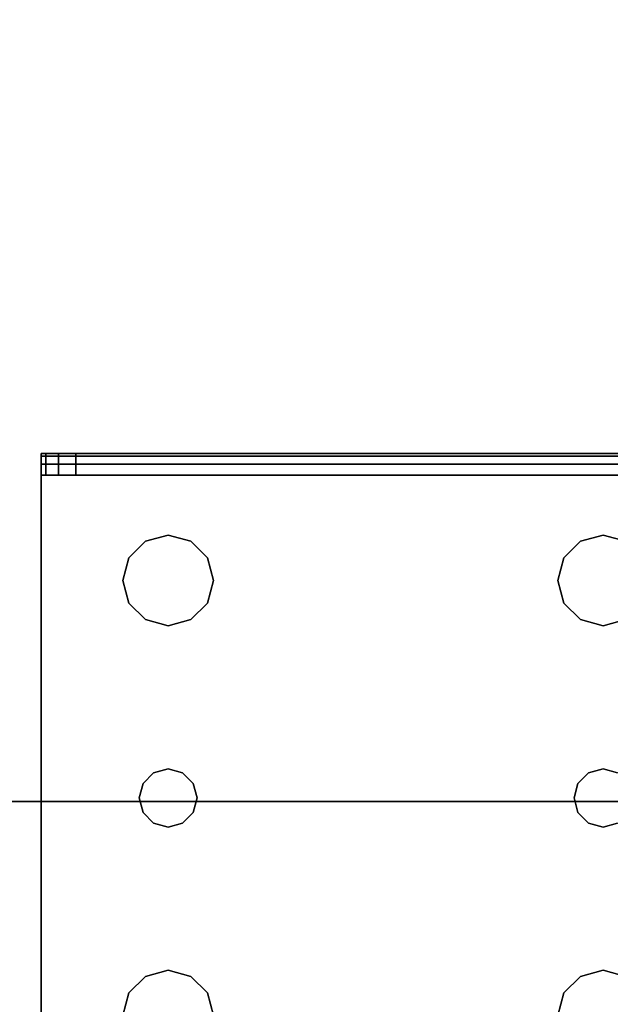
# Model space of a CAD drawing. Extents: x -221 to -50, y 517 to 590.
# Drawn here: x -114 to -112, y 568 to 572 of the extents above; entities that cross this region are included whole.
import ezdxf

# ---------------------------------------------------------------- set-up
doc = ezdxf.new("R2010")
doc.units = 0
doc.header["$LTSCALE"] = 96
doc.header["$MEASUREMENT"] = 0
for name, color, linetype in [('AFUCH-3-TPFB', 7, 'Continuous'), ('AFUST-3-LGPT1', 7, 'Continuous'), ('AFUST-3-SHLM', 7, 'Continuous'), ('AFUST-3-TPLM', 7, 'Continuous'), ('MAIN_FURN', 7, 'Continuous')]:
    doc.layers.add(name, color=color, linetype=linetype)

# ---------------------------------------------------------------- blocks, each defined once
blk = doc.blocks.new('ZN4820SE')
at = {"layer": 'AFUCH-3-TPFB', "color": 40, "linetype": 'Continuous'}
for points, invisible_edges in [([(48, -19.25, 1.25), (0, 0, 1.25), (48, 0, 1.25)], 1), ([(0, -19.25, 1.25), (0, 0, 1.25), (48, -19.25, 1.25)], 2), ([(48, 0), (0, -19.25), (48, -19.25)], 1), ([(0, 0), (0, -19.25), (48, 0)], 2), ([(48, -19.25, 1.25), (0, -19.25), (0, -19.25, 1.25)], 1), ([(48, -19.25), (0, -19.25), (48, -19.25, 1.25)], 2)]:
    blk.add_3dface(points, dxfattribs=dict(at, invisible_edges=invisible_edges))
blk = doc.blocks.new('ZN242022RSCFL3')
at = {"layer": 'AFUST-3-LGPT1', "color": 30, "linetype": 'Continuous'}
for points, invisible_edges in [([(19.9375, -18.1875, 3.925), (19.9375, -18.1975, 3.9625), (19.9375, -18.2625, 3.925)], 14), ([(19.9375, -18.2625, 3.875), (19.9375, -18.1875, 3.925), (19.9375, -18.2625, 3.925)], 3), ([(19.9375, -18.1875, 3.875), (19.9375, -18.1875, 3.925), (19.9375, -18.2625, 3.875)], 2), ([(22.625, -18.1875, 3.925), (19.9375, -18.1975, 3.9625), (19.9375, -18.1875, 3.925)], 1), ([(22.625, -18.1975, 3.9625), (19.9375, -18.1975, 3.9625), (22.625, -18.1875, 3.925)], 2), ([(19.9375, -18.2625, 3.875), (19.9532, -18.1875, 3.8143), (19.9375, -18.1875, 3.875)], 1), ([(19.9532, -18.2625, 3.8143), (19.9532, -18.1875, 3.8143), (19.9375, -18.2625, 3.875)], 2), ([(19.9375, -18.1875, 3.875), (22.625, -18.1875, 3.925), (19.9375, -18.1875, 3.925)], 1), ([(20.0564, -18.1875, 3.7501), (22.625, -18.1875, 3.925), (19.9375, -18.1875, 3.875)], 15), ([(19.9532, -18.1875, 3.8143), (20.0564, -18.1875, 3.7501), (19.9375, -18.1875, 3.875)], 3), ([(19.9375, -18.2625, 3.925), (19.9375, -18.1975, 3.9625), (19.9375, -18.225, 3.99)], 13), ([(19.9375, -18.225, 3.99), (19.9375, -18.1975, 3.9625), (22.625, -18.1975, 3.9625)], 12), ([(22.625, -18.225, 3.99), (19.9375, -18.225, 3.99), (22.625, -18.1975, 3.9625)], 2), ([(19.9965, -18.1875, 3.7688), (19.9532, -18.1875, 3.8143), (19.9532, -18.2625, 3.8143)], 12), ([(19.9965, -18.2625, 3.7688), (19.9965, -18.1875, 3.7688), (19.9532, -18.2625, 3.8143)], 2), ([(19.9965, -18.1875, 3.7688), (20.0564, -18.1875, 3.7501), (19.9532, -18.1875, 3.8143)], 2), ([(20.0564, -18.1875, 3.7501), (19.9965, -18.1875, 3.7688), (19.9965, -18.2625, 3.7688)], 12), ([(20.0564, -18.2625, 3.7501), (20.0564, -18.1875, 3.7501), (19.9965, -18.2625, 3.7688)], 2), ([(20.0564, -18.1875, 3.7501), (22.625, -18.2625, 3.625), (22.625, -18.1875, 3.625)], 1), ([(20.0564, -18.2625, 3.7501), (22.625, -18.2625, 3.625), (20.0564, -18.1875, 3.7501)], 2), ([(20.0564, -18.1875, 3.7501), (22.625, -18.1875, 3.625), (22.625, -18.1875, 3.925)], 12), ([(19.9375, -18.225, 3.99), (19.9375, -18.2625, 4), (19.9375, -18.2625, 3.925)], 14), ([(19.9375, -18.2625, 4), (19.9375, -18.225, 3.99), (22.625, -18.225, 3.99)], 12), ([(22.625, -18.2625, 4), (19.9375, -18.2625, 4), (22.625, -18.225, 3.99)], 2), ([(19.9375, -18.2625, 3.925), (19.9375, -20.4875, 4), (19.9375, -20.4875, 3.925)], 3), ([(19.9375, -18.2625, 4), (19.9375, -20.4875, 4), (19.9375, -18.2625, 3.925)], 14), ([(22.625, -18.2625, 4), (21.875, -18.4688, 4), (19.9375, -18.2625, 4)], 3), ([(19.9375, -18.2625, 4), (20.275, -19.375, 4), (19.9375, -20.4875, 4)], 3), ([(20.2397, -18.7031, 4), (20.275, -19.375, 4), (19.9375, -18.2625, 4)], 15), ([(20.2188, -18.625, 4), (20.2397, -18.7031, 4), (19.9375, -18.2625, 4)], 14), ([(19.9375, -18.2625, 4), (20.375, -18.4688, 4), (20.2969, -18.4897, 4)], 13), ([(20.4531, -18.4897, 4), (20.375, -18.4688, 4), (19.9375, -18.2625, 4)], 14), ([(21.7969, -18.4897, 4), (20.4531, -18.4897, 4), (19.9375, -18.2625, 4)], 15), ([(19.9375, -18.2625, 4), (20.2397, -18.5469, 4), (20.2188, -18.625, 4)], 13), ([(20.2969, -18.4897, 4), (20.2397, -18.5469, 4), (19.9375, -18.2625, 4)], 14), ([(19.9375, -18.2625, 4), (21.875, -18.4688, 4), (21.7969, -18.4897, 4)], 13), ([(19.9375, -18.2625, 3.925), (22.625, -18.2625, 3.925), (20.0564, -18.2625, 3.7501)], 14), ([(19.9375, -18.2625, 3.875), (19.9375, -18.2625, 3.925), (20.0564, -18.2625, 3.7501)], 14), ([(20.0564, -18.2625, 3.7501), (19.9532, -18.2625, 3.8143), (19.9375, -18.2625, 3.875)], 13), ([(19.9375, -18.2625, 3.925), (20.375, -18.4688, 3.925), (20.4531, -18.4897, 3.925)], 13), ([(20.2969, -18.4897, 3.925), (20.375, -18.4688, 3.925), (19.9375, -18.2625, 3.925)], 14), ([(20.2397, -18.5469, 3.925), (20.2969, -18.4897, 3.925), (19.9375, -18.2625, 3.925)], 14), ([(19.9375, -18.2625, 3.925), (20.2188, -18.625, 3.925), (20.2397, -18.5469, 3.925)], 13), ([(20.2397, -18.7031, 3.925), (20.2188, -18.625, 3.925), (19.9375, -18.2625, 3.925)], 14), ([(20.275, -19.375, 3.925), (20.2397, -18.7031, 3.925), (19.9375, -18.2625, 3.925)], 15), ([(19.9375, -18.2625, 3.925), (20.4531, -18.4897, 3.925), (21.7969, -18.4897, 3.925)], 15), ([(21.875, -18.4688, 3.925), (19.9375, -18.2625, 3.925), (21.7969, -18.4897, 3.925)], 3), ([(22.625, -18.2625, 3.925), (19.9375, -18.2625, 3.925), (21.875, -18.4688, 3.925)], 14), ([(19.9375, -18.2625, 3.925), (19.9375, -20.4875, 3.925), (20.275, -19.375, 3.925)], 14), ([(19.9965, -18.2625, 3.7688), (19.9532, -18.2625, 3.8143), (20.0564, -18.2625, 3.7501)], 2), ([(20.0564, -18.2625, 3.7501), (22.625, -18.2625, 3.925), (22.625, -18.2625, 3.625)], 1), ([(21.9531, -18.4897, 4), (21.875, -18.4688, 4), (22.625, -18.2625, 4)], 14), ([(21.9531, -18.4897, 3.925), (22.625, -18.2625, 3.925), (21.875, -18.4688, 3.925)], 3), ([(20.2969, -18.4897, 4), (20.2397, -18.5469, 3.925), (20.2397, -18.5469, 4)], 1), ([(20.2969, -18.4897, 3.925), (20.2397, -18.5469, 3.925), (20.2969, -18.4897, 4)], 2), ([(20.375, -18.4688, 4), (20.2969, -18.4897, 3.925), (20.2969, -18.4897, 4)], 1), ([(20.375, -18.4688, 3.925), (20.2969, -18.4897, 3.925), (20.375, -18.4688, 4)], 2), ([(20.4531, -18.4897, 4), (20.375, -18.4688, 3.925), (20.375, -18.4688, 4)], 1), ([(20.4531, -18.4897, 3.925), (20.375, -18.4688, 3.925), (20.4531, -18.4897, 4)], 2), ([(21.7397, -18.5469, 4), (20.4531, -18.4897, 4), (21.7969, -18.4897, 4)], 3), ([(20.5103, -18.5469, 4), (20.4531, -18.4897, 4), (21.7397, -18.5469, 4)], 14), ([(20.4531, -18.4897, 3.925), (20.5103, -18.5469, 3.925), (21.7397, -18.5469, 3.925)], 14), ([(21.7969, -18.4897, 3.925), (20.4531, -18.4897, 3.925), (21.7397, -18.5469, 3.925)], 3), ([(20.5103, -18.5469, 4), (20.4531, -18.4897, 3.925), (20.4531, -18.4897, 4)], 1), ([(20.5103, -18.5469, 3.925), (20.4531, -18.4897, 3.925), (20.5103, -18.5469, 4)], 2), ([(21.7969, -18.4897, 4), (21.7397, -18.5469, 3.925), (21.7397, -18.5469, 4)], 1), ([(21.7969, -18.4897, 3.925), (21.7397, -18.5469, 3.925), (21.7969, -18.4897, 4)], 2), ([(21.875, -18.4688, 4), (21.7969, -18.4897, 3.925), (21.7969, -18.4897, 4)], 1), ([(21.875, -18.4688, 3.925), (21.7969, -18.4897, 3.925), (21.875, -18.4688, 4)], 2), ([(21.9531, -18.4897, 4), (21.875, -18.4688, 3.925), (21.875, -18.4688, 4)], 1), ([(21.9531, -18.4897, 3.925), (21.875, -18.4688, 3.925), (21.9531, -18.4897, 4)], 2), ([(20.2397, -18.5469, 4), (20.2188, -18.625, 3.925), (20.2188, -18.625, 4)], 1), ([(20.2397, -18.5469, 3.925), (20.2188, -18.625, 3.925), (20.2397, -18.5469, 4)], 2), ([(21.7188, -18.625, 4), (20.5103, -18.5469, 4), (21.7397, -18.5469, 4)], 3), ([(20.5312, -18.625, 4), (20.5103, -18.5469, 4), (21.7188, -18.625, 4)], 14), ([(20.5103, -18.5469, 3.925), (20.5312, -18.625, 3.925), (21.7188, -18.625, 3.925)], 14), ([(21.7397, -18.5469, 3.925), (20.5103, -18.5469, 3.925), (21.7188, -18.625, 3.925)], 3), ([(20.5312, -18.625, 4), (20.5103, -18.5469, 3.925), (20.5103, -18.5469, 4)], 1), ([(20.5312, -18.625, 3.925), (20.5103, -18.5469, 3.925), (20.5312, -18.625, 4)], 2), ([(21.7397, -18.5469, 4), (21.7188, -18.625, 3.925), (21.7188, -18.625, 4)], 1), ([(21.7397, -18.5469, 3.925), (21.7188, -18.625, 3.925), (21.7397, -18.5469, 4)], 2), ([(20.2188, -18.625, 4), (20.2397, -18.7031, 3.925), (20.2397, -18.7031, 4)], 1), ([(20.2188, -18.625, 3.925), (20.2397, -18.7031, 3.925), (20.2188, -18.625, 4)], 2), ([(20.5103, -18.7031, 4), (20.5312, -18.625, 4), (21.7188, -18.625, 4)], 14), ([(21.7188, -18.625, 4), (21.7397, -18.7031, 4), (20.5103, -18.7031, 4)], 14), ([(21.7188, -18.625, 3.925), (20.5103, -18.7031, 3.925), (21.7397, -18.7031, 3.925)], 3), ([(20.5312, -18.625, 3.925), (20.5103, -18.7031, 3.925), (21.7188, -18.625, 3.925)], 14), ([(20.5103, -18.7031, 4), (20.5312, -18.625, 3.925), (20.5312, -18.625, 4)], 1), ([(20.5103, -18.7031, 3.925), (20.5312, -18.625, 3.925), (20.5103, -18.7031, 4)], 2), ([(21.7188, -18.625, 4), (21.7397, -18.7031, 3.925), (21.7397, -18.7031, 4)], 1), ([(21.7188, -18.625, 3.925), (21.7397, -18.7031, 3.925), (21.7188, -18.625, 4)], 2), ([(20.2397, -18.7031, 4), (20.2969, -18.7603, 4), (20.2884, -19.325, 4)], 14), ([(20.275, -19.375, 4), (20.2397, -18.7031, 4), (20.2884, -19.325, 4)], 3), ([(20.2884, -19.325, 3.925), (20.2397, -18.7031, 3.925), (20.275, -19.375, 3.925)], 3), ([(20.2969, -18.7603, 3.925), (20.2397, -18.7031, 3.925), (20.2884, -19.325, 3.925)], 14), ([(20.2397, -18.7031, 4), (20.2969, -18.7603, 3.925), (20.2969, -18.7603, 4)], 1), ([(20.2397, -18.7031, 3.925), (20.2969, -18.7603, 3.925), (20.2397, -18.7031, 4)], 2), ([(20.5103, -18.7031, 4), (20.4616, -19.325, 4), (20.4531, -18.7603, 4)], 3), ([(20.5103, -18.7031, 3.925), (20.4531, -18.7603, 3.925), (20.4616, -19.325, 3.925)], 14), ([(20.4531, -18.7603, 4), (20.5103, -18.7031, 3.925), (20.5103, -18.7031, 4)], 1), ([(20.4531, -18.7603, 3.925), (20.5103, -18.7031, 3.925), (20.4531, -18.7603, 4)], 2), ([(21.7397, -18.7031, 4), (20.4616, -19.325, 4), (20.5103, -18.7031, 4)], 15), ([(21.7884, -19.325, 4), (20.4616, -19.325, 4), (21.7397, -18.7031, 4)], 15), ([(21.7884, -19.325, 3.925), (20.5103, -18.7031, 3.925), (20.4616, -19.325, 3.925)], 15), ([(21.7397, -18.7031, 3.925), (20.5103, -18.7031, 3.925), (21.7884, -19.325, 3.925)], 15), ([(21.7969, -18.7603, 4), (21.7884, -19.325, 4), (21.7397, -18.7031, 4)], 3), ([(21.7969, -18.7603, 3.925), (21.7397, -18.7031, 3.925), (21.7884, -19.325, 3.925)], 14), ([(21.7397, -18.7031, 4), (21.7969, -18.7603, 3.925), (21.7969, -18.7603, 4)], 1), ([(21.7397, -18.7031, 3.925), (21.7969, -18.7603, 3.925), (21.7397, -18.7031, 4)], 2), ([(20.2884, -19.325, 4), (20.2969, -18.7603, 4), (20.325, -19.2884, 4)], 3), ([(20.325, -19.2884, 3.925), (20.2969, -18.7603, 3.925), (20.2884, -19.325, 3.925)], 3), ([(20.2969, -18.7603, 4), (20.375, -18.7812, 4), (20.325, -19.2884, 4)], 14), ([(20.375, -18.7812, 3.925), (20.2969, -18.7603, 3.925), (20.325, -19.2884, 3.925)], 14), ([(20.2969, -18.7603, 4), (20.375, -18.7812, 3.925), (20.375, -18.7812, 4)], 1), ([(20.2969, -18.7603, 3.925), (20.375, -18.7812, 3.925), (20.2969, -18.7603, 4)], 2), ([(20.375, -18.7812, 4), (20.4531, -18.7603, 4), (20.425, -19.2884, 4)], 14), ([(20.4531, -18.7603, 3.925), (20.375, -18.7812, 3.925), (20.425, -19.2884, 3.925)], 14), ([(20.375, -18.7812, 4), (20.4531, -18.7603, 3.925), (20.4531, -18.7603, 4)], 1), ([(20.375, -18.7812, 3.925), (20.4531, -18.7603, 3.925), (20.375, -18.7812, 4)], 2), ([(20.425, -19.2884, 4), (20.4531, -18.7603, 4), (20.4616, -19.325, 4)], 3), ([(20.4616, -19.325, 3.925), (20.4531, -18.7603, 3.925), (20.425, -19.2884, 3.925)], 3), ([(21.825, -19.2884, 4), (21.7884, -19.325, 4), (21.7969, -18.7603, 4)], 14), ([(21.7884, -19.325, 3.925), (21.825, -19.2884, 3.925), (21.7969, -18.7603, 3.925)], 14), ([(21.875, -18.7812, 4), (21.825, -19.2884, 4), (21.7969, -18.7603, 4)], 3), ([(21.7969, -18.7603, 3.925), (21.825, -19.2884, 3.925), (21.875, -18.7812, 3.925)], 3), ([(21.7969, -18.7603, 4), (21.875, -18.7812, 3.925), (21.875, -18.7812, 4)], 1), ([(21.7969, -18.7603, 3.925), (21.875, -18.7812, 3.925), (21.7969, -18.7603, 4)], 2), ([(21.9531, -18.7603, 4), (21.925, -19.2884, 4), (21.875, -18.7812, 4)], 3), ([(21.875, -18.7812, 3.925), (21.925, -19.2884, 3.925), (21.9531, -18.7603, 3.925)], 3), ([(21.875, -18.7812, 4), (21.9531, -18.7603, 3.925), (21.9531, -18.7603, 4)], 1), ([(21.875, -18.7812, 3.925), (21.9531, -18.7603, 3.925), (21.875, -18.7812, 4)], 2), ([(20.325, -19.2884, 4), (20.375, -18.7812, 4), (20.375, -19.275, 4)], 3), ([(20.375, -19.275, 3.925), (20.375, -18.7812, 3.925), (20.325, -19.2884, 3.925)], 3), ([(20.375, -19.275, 4), (20.375, -18.7812, 4), (20.425, -19.2884, 4)], 3), ([(20.425, -19.2884, 3.925), (20.375, -18.7812, 3.925), (20.375, -19.275, 3.925)], 3), ([(21.875, -18.7812, 4), (21.875, -19.275, 4), (21.825, -19.2884, 4)], 13), ([(21.825, -19.2884, 3.925), (21.875, -19.275, 3.925), (21.875, -18.7812, 3.925)], 14), ([(21.925, -19.2884, 4), (21.875, -19.275, 4), (21.875, -18.7812, 4)], 14), ([(21.875, -19.275, 3.925), (21.925, -19.2884, 3.925), (21.875, -18.7812, 3.925)], 14), ([(20.325, -19.2884, 4), (20.2884, -19.325, 3.925), (20.2884, -19.325, 4)], 1), ([(20.325, -19.2884, 3.925), (20.2884, -19.325, 3.925), (20.325, -19.2884, 4)], 2), ([(20.375, -19.275, 4), (20.325, -19.2884, 3.925), (20.325, -19.2884, 4)], 1), ([(20.375, -19.275, 3.925), (20.325, -19.2884, 3.925), (20.375, -19.275, 4)], 2), ([(20.425, -19.2884, 4), (20.375, -19.275, 3.925), (20.375, -19.275, 4)], 1), ([(20.425, -19.2884, 3.925), (20.375, -19.275, 3.925), (20.425, -19.2884, 4)], 2), ([(20.4616, -19.325, 4), (20.425, -19.2884, 3.925), (20.425, -19.2884, 4)], 1), ([(20.4616, -19.325, 3.925), (20.425, -19.2884, 3.925), (20.4616, -19.325, 4)], 2), ([(21.825, -19.2884, 4), (21.7884, -19.325, 3.925), (21.7884, -19.325, 4)], 1), ([(21.825, -19.2884, 3.925), (21.7884, -19.325, 3.925), (21.825, -19.2884, 4)], 2), ([(21.875, -19.275, 4), (21.825, -19.2884, 3.925), (21.825, -19.2884, 4)], 1), ([(21.875, -19.275, 3.925), (21.825, -19.2884, 3.925), (21.875, -19.275, 4)], 2), ([(21.925, -19.2884, 4), (21.875, -19.275, 3.925), (21.875, -19.275, 4)], 1), ([(21.925, -19.2884, 3.925), (21.875, -19.275, 3.925), (21.925, -19.2884, 4)], 2), ([(20.2884, -19.325, 4), (20.275, -19.375, 3.925), (20.275, -19.375, 4)], 1), ([(20.2884, -19.325, 3.925), (20.275, -19.375, 3.925), (20.2884, -19.325, 4)], 2), ([(20.475, -19.375, 4), (20.4616, -19.325, 4), (21.7884, -19.325, 4)], 14), ([(20.4616, -19.325, 3.925), (20.475, -19.375, 3.925), (21.775, -19.375, 3.925)], 14), ([(21.7884, -19.325, 3.925), (20.4616, -19.325, 3.925), (21.775, -19.375, 3.925)], 3), ([(20.475, -19.375, 4), (20.4616, -19.325, 3.925), (20.4616, -19.325, 4)], 1), ([(20.475, -19.375, 3.925), (20.4616, -19.325, 3.925), (20.475, -19.375, 4)], 2), ([(21.775, -19.375, 4), (20.475, -19.375, 4), (21.7884, -19.325, 4)], 3), ([(21.7884, -19.325, 4), (21.775, -19.375, 3.925), (21.775, -19.375, 4)], 1), ([(21.7884, -19.325, 3.925), (21.775, -19.375, 3.925), (21.7884, -19.325, 4)], 2), ([(19.9375, -20.4875, 4), (20.275, -19.375, 4), (20.2397, -20.0469, 4)], 15), ([(19.9375, -20.4875, 3.925), (20.2397, -20.0469, 3.925), (20.275, -19.375, 3.925)], 15), ([(20.275, -19.375, 4), (20.2884, -19.425, 4), (20.2397, -20.0469, 4)], 14), ([(20.275, -19.375, 3.925), (20.2397, -20.0469, 3.925), (20.2884, -19.425, 3.925)], 3), ([(20.275, -19.375, 4), (20.2884, -19.425, 3.925), (20.2884, -19.425, 4)], 1), ([(20.275, -19.375, 3.925), (20.2884, -19.425, 3.925), (20.275, -19.375, 4)], 2), ([(20.4616, -19.425, 4), (20.475, -19.375, 4), (21.775, -19.375, 4)], 14), ([(21.7884, -19.425, 4), (20.4616, -19.425, 4), (21.775, -19.375, 4)], 3), ([(20.475, -19.375, 3.925), (20.4616, -19.425, 3.925), (21.7884, -19.425, 3.925)], 14), ([(20.4616, -19.425, 4), (20.475, -19.375, 3.925), (20.475, -19.375, 4)], 1), ([(20.4616, -19.425, 3.925), (20.475, -19.375, 3.925), (20.4616, -19.425, 4)], 2), ([(21.775, -19.375, 3.925), (20.475, -19.375, 3.925), (21.7884, -19.425, 3.925)], 3), ([(21.775, -19.375, 4), (21.7884, -19.425, 3.925), (21.7884, -19.425, 4)], 1), ([(21.775, -19.375, 3.925), (21.7884, -19.425, 3.925), (21.775, -19.375, 4)], 2), ([(20.2397, -20.0469, 4), (20.2884, -19.425, 4), (20.2969, -19.9897, 4)], 3), ([(20.2969, -19.9897, 3.925), (20.2884, -19.425, 3.925), (20.2397, -20.0469, 3.925)], 3), ([(20.2884, -19.425, 4), (20.325, -19.4616, 4), (20.2969, -19.9897, 4)], 14), ([(20.325, -19.4616, 3.925), (20.2884, -19.425, 3.925), (20.2969, -19.9897, 3.925)], 14), ([(20.2884, -19.425, 4), (20.325, -19.4616, 3.925), (20.325, -19.4616, 4)], 1), ([(20.2884, -19.425, 3.925), (20.325, -19.4616, 3.925), (20.2884, -19.425, 4)], 2), ([(20.425, -19.4616, 4), (20.4616, -19.425, 4), (20.4531, -19.9897, 4)], 14), ([(20.4616, -19.425, 3.925), (20.425, -19.4616, 3.925), (20.4531, -19.9897, 3.925)], 14), ([(20.425, -19.4616, 4), (20.4616, -19.425, 3.925), (20.4616, -19.425, 4)], 1), ([(20.425, -19.4616, 3.925), (20.4616, -19.425, 3.925), (20.425, -19.4616, 4)], 2), ([(20.4531, -19.9897, 4), (20.4616, -19.425, 4), (20.5103, -20.0469, 4)], 3), ([(20.5103, -20.0469, 3.925), (20.4616, -19.425, 3.925), (20.4531, -19.9897, 3.925)], 3), ([(20.5103, -20.0469, 4), (20.4616, -19.425, 4), (21.7884, -19.425, 4)], 15), ([(21.7397, -20.0469, 3.925), (20.4616, -19.425, 3.925), (20.5103, -20.0469, 3.925)], 15), ([(21.7884, -19.425, 3.925), (20.4616, -19.425, 3.925), (21.7397, -20.0469, 3.925)], 15), ([(21.7884, -19.425, 4), (21.7397, -20.0469, 4), (20.5103, -20.0469, 4)], 15), ([(21.7969, -19.9897, 4), (21.7397, -20.0469, 4), (21.7884, -19.425, 4)], 14), ([(21.7969, -19.9897, 3.925), (21.7884, -19.425, 3.925), (21.7397, -20.0469, 3.925)], 3), ([(21.825, -19.4616, 4), (21.7969, -19.9897, 4), (21.7884, -19.425, 4)], 3), ([(21.825, -19.4616, 3.925), (21.7884, -19.425, 3.925), (21.7969, -19.9897, 3.925)], 14), ([(21.7884, -19.425, 4), (21.825, -19.4616, 3.925), (21.825, -19.4616, 4)], 1), ([(21.7884, -19.425, 3.925), (21.825, -19.4616, 3.925), (21.7884, -19.425, 4)], 2), ([(20.2969, -19.9897, 4), (20.325, -19.4616, 4), (20.375, -19.9688, 4)], 3), ([(20.375, -19.9688, 3.925), (20.325, -19.4616, 3.925), (20.2969, -19.9897, 3.925)], 3), ([(20.325, -19.4616, 4), (20.375, -19.475, 4), (20.375, -19.9688, 4)], 14), ([(20.375, -19.475, 3.925), (20.325, -19.4616, 3.925), (20.375, -19.9688, 3.925)], 14), ([(20.325, -19.4616, 4), (20.375, -19.475, 3.925), (20.375, -19.475, 4)], 1), ([(20.325, -19.4616, 3.925), (20.375, -19.475, 3.925), (20.325, -19.4616, 4)], 2), ([(20.375, -19.9688, 4), (20.425, -19.4616, 4), (20.4531, -19.9897, 4)], 3), ([(20.375, -19.475, 4), (20.425, -19.4616, 4), (20.375, -19.9688, 4)], 14), ([(20.425, -19.4616, 3.925), (20.375, -19.475, 3.925), (20.375, -19.9688, 3.925)], 14), ([(20.4531, -19.9897, 3.925), (20.425, -19.4616, 3.925), (20.375, -19.9688, 3.925)], 3), ([(20.375, -19.475, 4), (20.425, -19.4616, 3.925), (20.425, -19.4616, 4)], 1), ([(20.375, -19.475, 3.925), (20.425, -19.4616, 3.925), (20.375, -19.475, 4)], 2), ([(21.875, -19.9688, 4), (21.7969, -19.9897, 4), (21.825, -19.4616, 4)], 14), ([(21.875, -19.9688, 3.925), (21.825, -19.4616, 3.925), (21.7969, -19.9897, 3.925)], 3), ([(21.875, -19.475, 4), (21.875, -19.9688, 4), (21.825, -19.4616, 4)], 3), ([(21.875, -19.475, 3.925), (21.825, -19.4616, 3.925), (21.875, -19.9688, 3.925)], 14), ([(21.825, -19.4616, 4), (21.875, -19.475, 3.925), (21.875, -19.475, 4)], 1), ([(21.825, -19.4616, 3.925), (21.875, -19.475, 3.925), (21.825, -19.4616, 4)], 2), ([(21.925, -19.4616, 4), (21.875, -19.9688, 4), (21.875, -19.475, 4)], 3), ([(21.9531, -19.9897, 4), (21.875, -19.9688, 4), (21.925, -19.4616, 4)], 14), ([(21.925, -19.4616, 3.925), (21.875, -19.475, 3.925), (21.875, -19.9688, 3.925)], 14), ([(21.9531, -19.9897, 3.925), (21.925, -19.4616, 3.925), (21.875, -19.9688, 3.925)], 3), ([(21.875, -19.475, 4), (21.925, -19.4616, 3.925), (21.925, -19.4616, 4)], 1), ([(21.875, -19.475, 3.925), (21.925, -19.4616, 3.925), (21.875, -19.475, 4)], 2), ([(20.375, -19.9688, 4), (20.2969, -19.9897, 3.925), (20.2969, -19.9897, 4)], 1), ([(20.375, -19.9688, 3.925), (20.2969, -19.9897, 3.925), (20.375, -19.9688, 4)], 2), ([(20.4531, -19.9897, 4), (20.375, -19.9688, 3.925), (20.375, -19.9688, 4)], 1), ([(20.4531, -19.9897, 3.925), (20.375, -19.9688, 3.925), (20.4531, -19.9897, 4)], 2), ([(21.875, -19.9688, 4), (21.7969, -19.9897, 3.925), (21.7969, -19.9897, 4)], 1), ([(21.875, -19.9688, 3.925), (21.7969, -19.9897, 3.925), (21.875, -19.9688, 4)], 2), ([(21.9531, -19.9897, 4), (21.875, -19.9688, 3.925), (21.875, -19.9688, 4)], 1), ([(21.9531, -19.9897, 3.925), (21.875, -19.9688, 3.925), (21.9531, -19.9897, 4)], 2), ([(20.2969, -19.9897, 4), (20.2397, -20.0469, 3.925), (20.2397, -20.0469, 4)], 1), ([(20.2969, -19.9897, 3.925), (20.2397, -20.0469, 3.925), (20.2969, -19.9897, 4)], 2), ([(20.5103, -20.0469, 4), (20.4531, -19.9897, 3.925), (20.4531, -19.9897, 4)], 1), ([(20.5103, -20.0469, 3.925), (20.4531, -19.9897, 3.925), (20.5103, -20.0469, 4)], 2), ([(21.7969, -19.9897, 4), (21.7397, -20.0469, 3.925), (21.7397, -20.0469, 4)], 1), ([(21.7969, -19.9897, 3.925), (21.7397, -20.0469, 3.925), (21.7969, -19.9897, 4)], 2), ([(20.2397, -20.0469, 4), (20.2188, -20.125, 4), (19.9375, -20.4875, 4)], 14), ([(19.9375, -20.4875, 3.925), (20.2188, -20.125, 3.925), (20.2397, -20.0469, 3.925)], 13), ([(20.2397, -20.0469, 4), (20.2188, -20.125, 3.925), (20.2188, -20.125, 4)], 1), ([(20.2397, -20.0469, 3.925), (20.2188, -20.125, 3.925), (20.2397, -20.0469, 4)], 2), ([(20.5103, -20.0469, 4), (21.7188, -20.125, 4), (20.5312, -20.125, 4)], 3), ([(21.7397, -20.0469, 4), (21.7188, -20.125, 4), (20.5103, -20.0469, 4)], 14), ([(21.7188, -20.125, 3.925), (21.7397, -20.0469, 3.925), (20.5103, -20.0469, 3.925)], 14), ([(20.5103, -20.0469, 3.925), (20.5312, -20.125, 3.925), (21.7188, -20.125, 3.925)], 14), ([(20.5312, -20.125, 4), (20.5103, -20.0469, 3.925), (20.5103, -20.0469, 4)], 1), ([(20.5312, -20.125, 3.925), (20.5103, -20.0469, 3.925), (20.5312, -20.125, 4)], 2), ([(21.7397, -20.0469, 4), (21.7188, -20.125, 3.925), (21.7188, -20.125, 4)], 1), ([(21.7397, -20.0469, 3.925), (21.7188, -20.125, 3.925), (21.7397, -20.0469, 4)], 2)]:
    blk.add_3dface(points, dxfattribs=dict(at, invisible_edges=invisible_edges))
at = {"layer": 'AFUST-3-SHLM', "color": 42, "linetype": 'Continuous'}
for points, invisible_edges in [([(0.625, -21.25, 4), (23.375, -0.625, 4), (0.625, -0.625, 4)], 1), ([(23.375, -21.25, 4), (23.375, -0.625, 4), (0.625, -21.25, 4)], 2), ([(0.625, -0.625, 4.625), (23.375, -21.25, 4.625), (0.625, -21.25, 4.625)], 1), ([(23.375, -0.625, 4.625), (23.375, -21.25, 4.625), (0.625, -0.625, 4.625)], 2)]:
    blk.add_3dface(points, dxfattribs=dict(at, invisible_edges=invisible_edges))
at = {"layer": 'AFUST-3-TPLM', "color": 42, "linetype": 'Continuous'}
for points, invisible_edges in [([(0, -21.25, 21.375), (24, 0, 21.375), (0, 0, 21.375)], 1), ([(24, -21.25, 21.375), (24, 0, 21.375), (0, -21.25, 21.375)], 2), ([(0, 0, 22), (24, -21.25, 22), (0, -21.25, 22)], 1), ([(24, 0, 22), (24, -21.25, 22), (0, 0, 22)], 2)]:
    blk.add_3dface(points, dxfattribs=dict(at, invisible_edges=invisible_edges))

msp = doc.modelspace()

# ---------------------------------------------------------------- block references
at = {"layer": 'MAIN_FURN', "color": 65, "linetype": 'Continuous'}
for name, p in [('ZN242022RSCFL3', (-133.9947, 588.5158)), ('ZN4820SE', (-158.134, 588.3784, 22))]:
    msp.add_blockref(name, p, dxfattribs=at)

doc.saveas('drawing.dxf')
